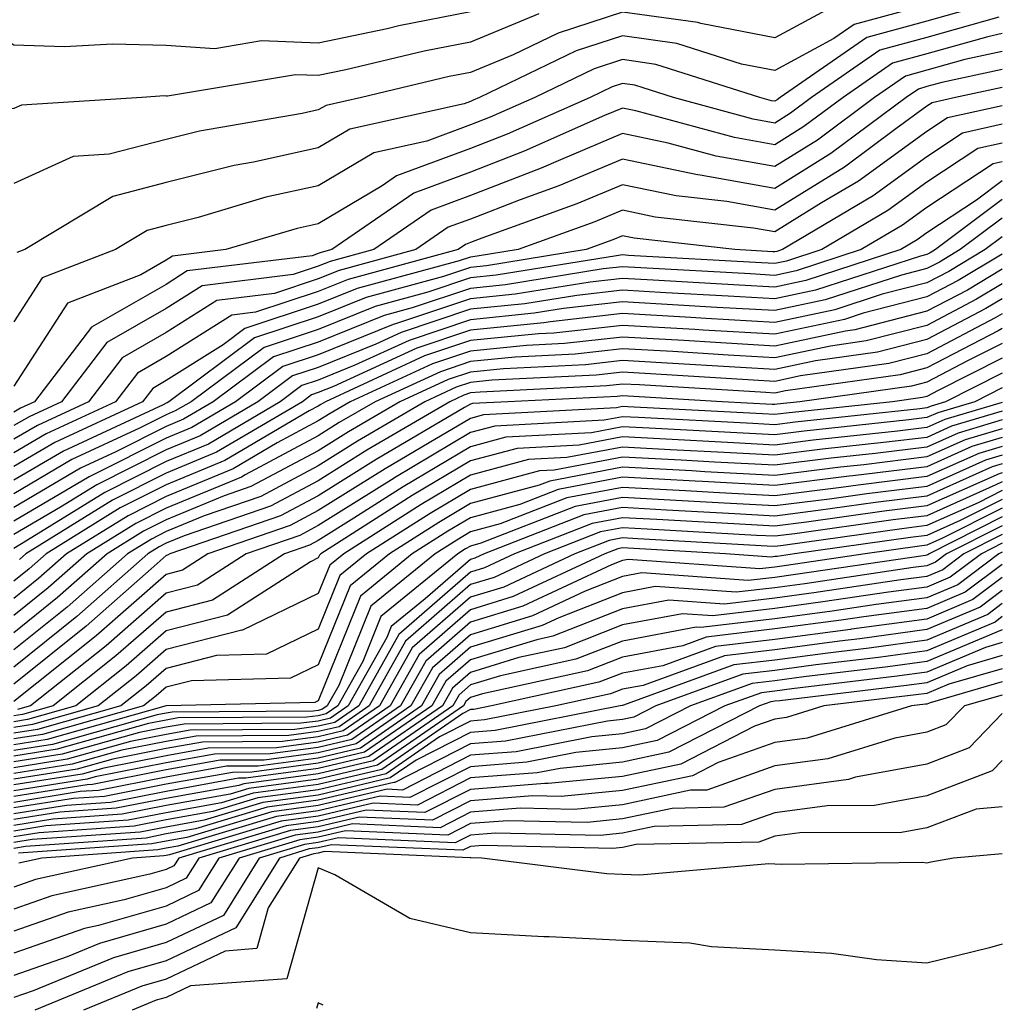
# Model space of a CAD drawing. Units: inches. Extents: x 1010723 to 1013363, y 7237178 to 7239818.
# Drawn here: x 1013298 to 1013363, y 7237532 to 7237597 of the extents above; entities that cross this region are included whole.
import ezdxf

# ---------------------------------------------------------------- set-up
doc = ezdxf.new("R2010")
doc.units = ezdxf.units.IN
doc.header["$MEASUREMENT"] = 0
doc.layers.add('Contour_10107237', color=7, linetype='Continuous', true_color=0xb147b3)

msp = doc.modelspace()

# ---------------------------------------------------------------- linework, layer by layer
at = {"layer": 'Contour_10107237'}
for points in [[(1013332.552, 7237597.418, 2992), (1013328.05, 7237595.553, 2992), (1013325.003, 7237594.967, 2992), (1013319.866, 7237593.736, 2992), (1013318.05, 7237593.356, 2992), (1013316.556, 7237593.414, 2992), (1013308.138, 7237592.008, 2992), (1013308.05, 7237592.008, 2992), (1013307.952, 7237592.018, 2992), (1013306.458, 7237591.92, 2992), (1013298.548, 7237591.422, 2992), (1013298.05, 7237591.197, 2992), (1013297.171, 7237591.041, 2992), (1013292.259, 7237591.92, 2992), (1013288.802, 7237592.672, 2992), (1013289.485, 7237600.485, 2992)], [(1013328.05, 7237597.545, 2991), (1013323.343, 7237596.627, 2991), (1013322.571, 7237596.442, 2991), (1013318.05, 7237595.494, 2991), (1013314.329, 7237595.641, 2991), (1013311.253, 7237595.123, 2991), (1013308.05, 7237595.328, 2991), (1013304.534, 7237595.436, 2991), (1013301.37, 7237595.24, 2991), (1013298.05, 7237595.367, 2991), (1013294.036, 7237597.906, 2991)], [(1013361.937, 7237598.033, 2995), (1013358.05, 7237596.94, 2995), (1013354.105, 7237595.865, 2995), (1013348.411, 7237591.92, 2995), (1013348.206, 7237591.764, 2995), (1013348.05, 7237591.676, 2995), (1013347.835, 7237591.705, 2995), (1013347.073, 7237591.92, 2995), (1013340.228, 7237594.098, 2995), (1013338.05, 7237594.41, 2995), (1013336.175, 7237593.795, 2995), (1013332.278, 7237591.92, 2995), (1013329.349, 7237590.621, 2995), (1013328.05, 7237590.113, 2995), (1013325.179, 7237589.049, 2995), (1013321.693, 7237588.277, 2995), (1013318.05, 7237586.11, 2995), (1013314.612, 7237585.358, 2995), (1013310.159, 7237584.029, 2995), (1013308.05, 7237583.502, 2995), (1013306.8, 7237583.17, 2995), (1013304.72, 7237581.92, 2995), (1013299.915, 7237580.055, 2995), (1013298.05, 7237577.174, 2995)], [(1013351.995, 7237597.975, 2993), (1013348.05, 7237595.846, 2993), (1013343.187, 7237596.783, 2993), (1013342.982, 7237596.852, 2993), (1013338.05, 7237597.535, 2993), (1013333.812, 7237596.158, 2993), (1013330.862, 7237594.733, 2993), (1013328.05, 7237593.57, 2993), (1013326.663, 7237593.307, 2993), (1013320.892, 7237591.92, 2993), (1013318.568, 7237591.402, 2993), (1013318.05, 7237591.1, 2993), (1013316.995, 7237590.865, 2993), (1013310.257, 7237589.713, 2993), (1013308.05, 7237589.166, 2993), (1013304.319, 7237588.19, 2993), (1013301.937, 7237588.033, 2993), (1013298.05, 7237586.266, 2993)], [(1013358.05, 7237598.014, 2994), (1013353.255, 7237596.715, 2994), (1013351.927, 7237595.797, 2994), (1013348.05, 7237593.697, 2994), (1013345.853, 7237594.117, 2994), (1013341.605, 7237595.475, 2994), (1013338.05, 7237595.973, 2994), (1013334.993, 7237594.977, 2994), (1013328.655, 7237591.92, 2994), (1013328.235, 7237591.735, 2994), (1013328.05, 7237591.656, 2994), (1013327.64, 7237591.51, 2994), (1013320.13, 7237589.84, 2994), (1013318.05, 7237588.6, 2994), (1013313.802, 7237587.672, 2994), (1013312.523, 7237587.447, 2994), (1013308.05, 7237586.334, 2994), (1013304.554, 7237585.416, 2994), (1013298.763, 7237581.92, 2994), (1013298.245, 7237581.725, 2994)], [(1013362.776, 7237597.193, 2996), (1013358.05, 7237595.865, 2996), (1013354.944, 7237595.026, 2996), (1013350.472, 7237591.92, 2996), (1013349.085, 7237590.885, 2996), (1013348.05, 7237590.24, 2996), (1013346.624, 7237590.494, 2996), (1013341.4, 7237591.92, 2996), (1013338.86, 7237592.731, 2996), (1013338.05, 7237592.848, 2996), (1013337.357, 7237592.613, 2996), (1013335.911, 7237591.92, 2996), (1013330.472, 7237589.498, 2996), (1013328.05, 7237588.561, 2996), (1013323.196, 7237586.774, 2996), (1013322.239, 7237586.11, 2996), (1013318.05, 7237583.619, 2996), (1013316.663, 7237583.307, 2996), (1013311.985, 7237581.92, 2996), (1013308.48, 7237581.49, 2996), (1013308.05, 7237581.217, 2996), (1013306.39, 7237580.26, 2996), (1013301.575, 7237578.395, 2996), (1013298.05, 7237572.936, 2996)], [(1013363, 7237596.117, 2997), (1013362.044, 7237595.914, 2997), (1013358.05, 7237594.781, 2997), (1013355.794, 7237594.176, 2997), (1013352.542, 7237591.92, 2997), (1013349.964, 7237590.006, 2997), (1013348.05, 7237588.805, 2997), (1013345.413, 7237589.283, 2997), (1013338.919, 7237591.051, 2997), (1013338.05, 7237591.227, 2997), (1013336.859, 7237590.729, 2997), (1013331.585, 7237588.385, 2997), (1013328.05, 7237587.018, 2997), (1013324.329, 7237585.641, 2997), (1013318.939, 7237581.92, 2997), (1013318.235, 7237581.735, 2997), (1013318.05, 7237581.656, 2997), (1013317.65, 7237581.52, 2997), (1013309.446, 7237580.524, 2997), (1013308.05, 7237579.635, 2997), (1013303.157, 7237576.813, 2997), (1013299.398, 7237571.92, 2997), (1013298.48, 7237571.49, 2997), (1013298.05, 7237571.236, 2997)], [(1013363, 7237594.939, 2998), (1013360.54, 7237594.41, 2998), (1013358.05, 7237593.707, 2998), (1013356.644, 7237593.326, 2998), (1013354.612, 7237591.92, 2998), (1013350.853, 7237589.117, 2998), (1013348.05, 7237587.379, 2998), (1013344.193, 7237588.063, 2998), (1013341.048, 7237588.922, 2998), (1013338.05, 7237589.547, 2998), (1013333.958, 7237587.828, 2998), (1013332.698, 7237587.272, 2998), (1013328.05, 7237585.475, 2998), (1013325.462, 7237584.508, 2998), (1013321.702, 7237581.92, 2998), (1013318.831, 7237581.139, 2998), (1013318.05, 7237580.826, 2998), (1013316.409, 7237580.279, 2998), (1013310.423, 7237579.547, 2998), (1013308.05, 7237578.053, 2998), (1013304.163, 7237575.807, 2998), (1013301.175, 7237571.92, 2998), (1013299.046, 7237570.924, 2998), (1013298.05, 7237570.348, 2998)], [(1013363, 7237593.762, 2999), (1013359.036, 7237592.906, 2999), (1013358.05, 7237592.633, 2999), (1013357.493, 7237592.477, 2999), (1013356.683, 7237591.92, 2999), (1013351.732, 7237588.238, 2999), (1013348.05, 7237585.943, 2999), (1013343.157, 7237586.813, 2999), (1013342.972, 7237586.842, 2999), (1013338.05, 7237587.867, 2999), (1013333.86, 7237586.11, 2999), (1013331.321, 7237585.192, 2999), (1013328.05, 7237583.922, 2999), (1013326.585, 7237583.385, 2999), (1013324.466, 7237581.92, 2999), (1013319.427, 7237580.543, 2999), (1013318.05, 7237579.996, 2999), (1013315.169, 7237579.039, 2999), (1013311.39, 7237578.58, 2999), (1013308.05, 7237576.471, 2999), (1013305.169, 7237574.801, 2999), (1013302.952, 7237571.92, 2999), (1013299.603, 7237570.367, 2999), (1013298.05, 7237569.449, 2999)], [(1013363, 7237592.581, 3000), (1013359.915, 7237591.92, 3000), (1013358.392, 7237591.578, 3000), (1013358.05, 7237591.354, 3000), (1013355.999, 7237589.869, 3000), (1013352.62, 7237587.35, 3000), (1013348.05, 7237584.508, 3000), (1013344.896, 7237585.074, 3000), (1013341.575, 7237585.445, 3000), (1013338.05, 7237586.188, 3000), (1013335.042, 7237584.928, 3000), (1013328.792, 7237582.662, 3000), (1013328.05, 7237582.379, 3000), (1013327.718, 7237582.252, 3000), (1013327.239, 7237581.92, 3000), (1013320.013, 7237579.957, 3000), (1013318.05, 7237579.156, 3000), (1013313.929, 7237577.799, 3000), (1013312.366, 7237577.604, 3000), (1013308.05, 7237574.889, 3000), (1013306.165, 7237573.805, 3000), (1013304.72, 7237571.92, 3000), (1013300.169, 7237569.801, 3000), (1013298.05, 7237568.551, 3000)], [(1013363, 7237591.382, 3001), (1013359.398, 7237590.572, 3001), (1013358.05, 7237589.684, 3001), (1013353.548, 7237586.422, 3001), (1013351.116, 7237584.986, 3001), (1013348.05, 7237583.082, 3001), (1013346.644, 7237583.326, 3001), (1013340.189, 7237584.059, 3001), (1013338.05, 7237584.508, 3001), (1013336.234, 7237583.736, 3001), (1013331.194, 7237581.92, 3001), (1013328.489, 7237581.481, 3001), (1013328.05, 7237581.432, 3001), (1013327.318, 7237581.188, 3001), (1013320.609, 7237579.361, 3001), (1013318.05, 7237578.326, 3001), (1013313.235, 7237576.735, 3001), (1013311.8, 7237575.67, 3001), (1013308.05, 7237573.307, 3001), (1013307.171, 7237572.799, 3001), (1013306.497, 7237571.92, 3001), (1013300.735, 7237569.235, 3001), (1013298.05, 7237567.652, 3001)], [(1013363, 7237590.157, 3002), (1013360.394, 7237589.576, 3002), (1013358.05, 7237588.024, 3002), (1013354.515, 7237585.455, 3002), (1013348.548, 7237581.92, 3002), (1013348.177, 7237581.793, 3002), (1013348.05, 7237581.774, 3002), (1013347.913, 7237581.783, 3002), (1013345.423, 7237581.92, 3002), (1013338.802, 7237582.672, 3002), (1013338.05, 7237582.828, 3002), (1013337.415, 7237582.555, 3002), (1013335.648, 7237581.92, 3002), (1013329.114, 7237580.856, 3002), (1013328.05, 7237580.748, 3002), (1013326.282, 7237580.152, 3002), (1013321.194, 7237578.776, 3002), (1013318.05, 7237577.496, 3002), (1013313.86, 7237576.11, 3002), (1013308.235, 7237571.92, 3002), (1013308.118, 7237571.852, 3002), (1013308.05, 7237571.822, 3002), (1013307.855, 7237571.725, 3002), (1013301.302, 7237568.668, 3002), (1013298.05, 7237566.764, 3002)], [(1013363, 7237588.927, 3003), (1013361.4, 7237588.57, 3003), (1013358.05, 7237586.354, 3003), (1013355.482, 7237584.488, 3003), (1013351.146, 7237581.92, 3003), (1013348.812, 7237581.158, 3003), (1013348.05, 7237581.002, 3003), (1013347.181, 7237581.051, 3003), (1013338.431, 7237581.539, 3003), (1013338.05, 7237581.568, 3003), (1013337.65, 7237581.52, 3003), (1013329.739, 7237580.231, 3003), (1013328.05, 7237580.055, 3003), (1013325.257, 7237579.127, 3003), (1013321.79, 7237578.18, 3003), (1013318.05, 7237576.666, 3003), (1013314.485, 7237575.485, 3003), (1013309.691, 7237571.92, 3003), (1013308.655, 7237571.315, 3003), (1013308.05, 7237571.061, 3003), (1013306.312, 7237570.182, 3003), (1013301.859, 7237568.111, 3003), (1013298.05, 7237565.865, 3003)], [(1013363, 7237587.697, 3004), (1013362.405, 7237587.565, 3004), (1013358.05, 7237584.693, 3004), (1013356.448, 7237583.522, 3004), (1013353.734, 7237581.92, 3004), (1013349.446, 7237580.524, 3004), (1013348.05, 7237580.221, 3004), (1013346.448, 7237580.318, 3004), (1013339.251, 7237580.719, 3004), (1013338.05, 7237580.797, 3004), (1013336.78, 7237580.651, 3004), (1013330.364, 7237579.606, 3004), (1013328.05, 7237579.371, 3004), (1013324.222, 7237578.092, 3004), (1013322.386, 7237577.584, 3004), (1013318.05, 7237575.836, 3004), (1013315.11, 7237574.86, 3004), (1013311.155, 7237571.92, 3004), (1013309.202, 7237570.768, 3004), (1013308.05, 7237570.289, 3004), (1013304.759, 7237568.629, 3004), (1013302.425, 7237567.545, 3004), (1013298.05, 7237564.967, 3004)], [(1013363, 7237586.439, 3005), (1013361.302, 7237585.172, 3005), (1013358.05, 7237583.024, 3005), (1013357.415, 7237582.555, 3005), (1013356.331, 7237581.92, 3005), (1013350.091, 7237579.879, 3005), (1013348.05, 7237579.449, 3005), (1013345.716, 7237579.586, 3005), (1013340.062, 7237579.908, 3005), (1013338.05, 7237580.026, 3005), (1013335.911, 7237579.781, 3005), (1013330.989, 7237578.981, 3005), (1013328.05, 7237578.688, 3005), (1013323.187, 7237577.057, 3005), (1013322.972, 7237576.998, 3005), (1013318.05, 7237575.006, 3005), (1013315.726, 7237574.244, 3005), (1013312.62, 7237571.92, 3005), (1013309.739, 7237570.231, 3005), (1013308.05, 7237569.518, 3005), (1013303.216, 7237567.086, 3005), (1013302.991, 7237566.979, 3005), (1013298.05, 7237564.078, 3005)], [(1013363, 7237585.209, 3006), (1013358.607, 7237581.92, 3006), (1013358.255, 7237581.715, 3006), (1013358.05, 7237581.608, 3006), (1013357.62, 7237581.49, 3006), (1013350.726, 7237579.244, 3006), (1013348.05, 7237578.678, 3006), (1013344.984, 7237578.854, 3006), (1013340.882, 7237579.088, 3006), (1013338.05, 7237579.254, 3006), (1013335.042, 7237578.912, 3006), (1013331.614, 7237578.356, 3006), (1013328.05, 7237577.994, 3006), (1013323.499, 7237576.471, 3006), (1013321.839, 7237575.709, 3006), (1013318.05, 7237574.176, 3006), (1013316.351, 7237573.619, 3006), (1013314.085, 7237571.92, 3006), (1013310.286, 7237569.684, 3006), (1013308.05, 7237568.756, 3006), (1013303.509, 7237566.461, 3006), (1013301.107, 7237564.977, 3006), (1013298.05, 7237563.18, 3006)], [(1013363, 7237583.993, 3007), (1013360.237, 7237581.92, 3007), (1013358.87, 7237581.1, 3007), (1013358.05, 7237580.67, 3007), (1013356.37, 7237580.24, 3007), (1013351.36, 7237578.61, 3007), (1013348.05, 7237577.906, 3007), (1013344.251, 7237578.121, 3007), (1013341.702, 7237578.268, 3007), (1013338.05, 7237578.483, 3007), (1013334.173, 7237578.043, 3007), (1013332.239, 7237577.731, 3007), (1013328.05, 7237577.311, 3007), (1013324.017, 7237575.953, 3007), (1013320.443, 7237574.313, 3007), (1013318.05, 7237573.346, 3007), (1013316.976, 7237572.994, 3007), (1013315.54, 7237571.92, 3007), (1013310.833, 7237569.137, 3007), (1013308.05, 7237567.985, 3007), (1013304.017, 7237565.953, 3007), (1013298.939, 7237562.809, 3007), (1013298.05, 7237562.281, 3007)], [(1013363, 7237582.762, 3008), (1013361.878, 7237581.92, 3008), (1013359.485, 7237580.485, 3008), (1013358.05, 7237579.733, 3008), (1013355.11, 7237578.981, 3008), (1013352.005, 7237577.965, 3008), (1013348.05, 7237577.125, 3008), (1013343.519, 7237577.389, 3008), (1013342.523, 7237577.447, 3008), (1013338.05, 7237577.711, 3008), (1013333.304, 7237577.174, 3008), (1013332.864, 7237577.106, 3008), (1013328.05, 7237576.617, 3008), (1013324.525, 7237575.445, 3008), (1013319.046, 7237572.916, 3008), (1013318.05, 7237572.516, 3008), (1013317.601, 7237572.369, 3008), (1013317.005, 7237571.92, 3008), (1013311.37, 7237568.6, 3008), (1013308.05, 7237567.223, 3008), (1013304.525, 7237565.445, 3008), (1013298.841, 7237561.92, 3008), (1013298.421, 7237561.549, 3008)], [(1013363, 7237581.611, 3009), (1013360.091, 7237579.879, 3009), (1013358.05, 7237578.805, 3009), (1013353.86, 7237577.731, 3009), (1013352.64, 7237577.33, 3009), (1013348.05, 7237576.354, 3009), (1013343.343, 7237576.627, 3009), (1013342.796, 7237576.666, 3009), (1013338.05, 7237576.94, 3009), (1013333.538, 7237576.432, 3009), (1013332.513, 7237576.383, 3009), (1013328.05, 7237575.934, 3009), (1013325.042, 7237574.928, 3009), (1013318.519, 7237571.92, 3009), (1013318.226, 7237571.744, 3009), (1013318.05, 7237571.637, 3009), (1013317.454, 7237571.324, 3009), (1013311.917, 7237568.053, 3009), (1013308.05, 7237566.451, 3009), (1013305.032, 7237564.938, 3009), (1013300.179, 7237561.92, 3009), (1013299.046, 7237560.924, 3009), (1013298.05, 7237560.123, 3009)], [(1013363, 7237580.632, 3010), (1013360.706, 7237579.264, 3010), (1013358.05, 7237577.867, 3010), (1013353.314, 7237576.656, 3010), (1013352.698, 7237576.568, 3010), (1013348.05, 7237575.582, 3010), (1013344.163, 7237575.807, 3010), (1013342.064, 7237575.934, 3010), (1013338.05, 7237576.168, 3010), (1013334.232, 7237575.738, 3010), (1013331.741, 7237575.611, 3010), (1013328.05, 7237575.24, 3010), (1013325.56, 7237574.41, 3010), (1013320.15, 7237571.92, 3010), (1013318.831, 7237571.139, 3010), (1013318.05, 7237570.66, 3010), (1013315.355, 7237569.225, 3010), (1013312.454, 7237567.516, 3010), (1013308.05, 7237565.68, 3010), (1013305.55, 7237564.42, 3010), (1013301.507, 7237561.92, 3010), (1013299.671, 7237560.299, 3010), (1013298.05, 7237558.99, 3010)], [(1013363, 7237579.663, 3011), (1013361.312, 7237578.658, 3011), (1013358.05, 7237576.94, 3011), (1013354.056, 7237575.914, 3011), (1013351.712, 7237575.582, 3011), (1013348.05, 7237574.801, 3011), (1013344.984, 7237574.986, 3011), (1013341.341, 7237575.211, 3011), (1013338.05, 7237575.397, 3011), (1013334.925, 7237575.045, 3011), (1013330.98, 7237574.85, 3011), (1013328.05, 7237574.557, 3011), (1013326.077, 7237573.893, 3011), (1013321.79, 7237571.92, 3011), (1013319.427, 7237570.543, 3011), (1013318.05, 7237569.674, 3011), (1013313.245, 7237567.115, 3011), (1013313.001, 7237566.969, 3011), (1013308.05, 7237564.918, 3011), (1013306.058, 7237563.912, 3011), (1013302.845, 7237561.92, 3011), (1013300.296, 7237559.674, 3011), (1013298.05, 7237557.858, 3011)], [(1013363, 7237578.682, 3012), (1013361.927, 7237578.043, 3012), (1013358.05, 7237576.002, 3012), (1013354.798, 7237575.172, 3012), (1013350.735, 7237574.606, 3012), (1013348.05, 7237574.029, 3012), (1013345.804, 7237574.166, 3012), (1013340.609, 7237574.479, 3012), (1013338.05, 7237574.625, 3012), (1013335.618, 7237574.352, 3012), (1013330.218, 7237574.088, 3012), (1013328.05, 7237573.873, 3012), (1013326.595, 7237573.375, 3012), (1013323.421, 7237571.92, 3012), (1013320.032, 7237569.938, 3012), (1013318.05, 7237568.688, 3012), (1013313.626, 7237566.344, 3012), (1013311.859, 7237565.729, 3012), (1013308.05, 7237564.147, 3012), (1013306.566, 7237563.404, 3012), (1013304.173, 7237561.92, 3012), (1013300.921, 7237559.049, 3012), (1013298.05, 7237556.735, 3012)], [(1013363, 7237577.701, 3013), (1013362.542, 7237577.428, 3013), (1013358.05, 7237575.074, 3013), (1013355.54, 7237574.43, 3013), (1013349.749, 7237573.619, 3013), (1013348.05, 7237573.258, 3013), (1013346.634, 7237573.336, 3013), (1013339.876, 7237573.746, 3013), (1013338.05, 7237573.854, 3013), (1013336.312, 7237573.658, 3013), (1013329.456, 7237573.326, 3013), (1013328.05, 7237573.18, 3013), (1013327.103, 7237572.867, 3013), (1013325.052, 7237571.92, 3013), (1013320.638, 7237569.332, 3013), (1013318.05, 7237567.711, 3013), (1013314.271, 7237565.699, 3013), (1013310.55, 7237564.42, 3013), (1013308.05, 7237563.385, 3013), (1013307.083, 7237562.887, 3013), (1013305.511, 7237561.92, 3013), (1013301.556, 7237558.414, 3013), (1013298.05, 7237555.602, 3013)], [(1013363, 7237576.732, 3014), (1013362.718, 7237576.588, 3014), (1013358.05, 7237574.137, 3014), (1013356.282, 7237573.688, 3014), (1013348.763, 7237572.633, 3014), (1013348.05, 7237572.486, 3014), (1013347.454, 7237572.516, 3014), (1013339.153, 7237573.024, 3014), (1013338.05, 7237573.082, 3014), (1013337.005, 7237572.965, 3014), (1013328.685, 7237572.555, 3014), (1013328.05, 7237572.496, 3014), (1013327.62, 7237572.35, 3014), (1013326.693, 7237571.92, 3014), (1013321.243, 7237568.727, 3014), (1013318.05, 7237566.725, 3014), (1013314.915, 7237565.055, 3014), (1013309.232, 7237563.102, 3014), (1013308.05, 7237562.613, 3014), (1013307.591, 7237562.379, 3014), (1013306.849, 7237561.92, 3014), (1013302.181, 7237557.789, 3014), (1013298.05, 7237554.469, 3014)], [(1013363, 7237575.751, 3015), (1013360.755, 7237574.625, 3015), (1013358.05, 7237573.199, 3015), (1013357.025, 7237572.945, 3015), (1013349.7, 7237571.92, 3015), (1013348.206, 7237571.764, 3015), (1013348.05, 7237571.735, 3015), (1013347.874, 7237571.744, 3015), (1013344.583, 7237571.92, 3015), (1013338.421, 7237572.291, 3015), (1013338.05, 7237572.311, 3015), (1013337.698, 7237572.272, 3015), (1013330.511, 7237571.92, 3015), (1013328.177, 7237571.793, 3015), (1013328.05, 7237571.764, 3015), (1013327.659, 7237571.529, 3015), (1013321.849, 7237568.121, 3015), (1013318.05, 7237565.738, 3015), (1013315.56, 7237564.41, 3015), (1013308.294, 7237561.92, 3015), (1013308.148, 7237561.822, 3015), (1013308.05, 7237561.803, 3015), (1013307.064, 7237560.934, 3015), (1013302.806, 7237557.164, 3015), (1013298.05, 7237553.346, 3015)], [(1013363, 7237574.781, 3016), (1013358.792, 7237572.662, 3016), (1013358.05, 7237572.272, 3016), (1013357.767, 7237572.203, 3016), (1013355.775, 7237571.92, 3016), (1013348.802, 7237571.168, 3016), (1013348.05, 7237571.07, 3016), (1013347.249, 7237571.119, 3016), (1013338.392, 7237571.578, 3016), (1013338.05, 7237571.598, 3016), (1013337.65, 7237571.52, 3016), (1013328.909, 7237571.061, 3016), (1013328.05, 7237570.826, 3016), (1013325.345, 7237569.215, 3016), (1013322.454, 7237567.516, 3016), (1013318.05, 7237564.762, 3016), (1013316.194, 7237563.776, 3016), (1013310.804, 7237561.92, 3016), (1013309.124, 7237560.846, 3016), (1013308.05, 7237560.563, 3016), (1013303.45, 7237556.52, 3016), (1013299.554, 7237553.424, 3016), (1013298.05, 7237552.213, 3016)], [(1013363, 7237573.799, 3017), (1013359.261, 7237571.92, 3017), (1013358.333, 7237571.637, 3017), (1013358.05, 7237571.52, 3017), (1013357.591, 7237571.461, 3017), (1013349.398, 7237570.572, 3017), (1013348.05, 7237570.406, 3017), (1013346.614, 7237570.485, 3017), (1013339.095, 7237570.875, 3017), (1013338.05, 7237570.934, 3017), (1013336.829, 7237570.699, 3017), (1013329.651, 7237570.318, 3017), (1013328.05, 7237569.899, 3017), (1013323.05, 7237566.92, 3017), (1013323.03, 7237566.901, 3017), (1013318.05, 7237563.776, 3017), (1013316.839, 7237563.131, 3017), (1013313.314, 7237561.92, 3017), (1013310.11, 7237559.86, 3017), (1013308.05, 7237559.332, 3017), (1013304.105, 7237555.865, 3017), (1013299.144, 7237551.92, 3017), (1013298.294, 7237551.676, 3017)], [(1013363, 7237572.826, 3018), (1013361.204, 7237571.92, 3018), (1013358.773, 7237571.197, 3018), (1013358.05, 7237570.875, 3018), (1013356.859, 7237570.729, 3018), (1013349.984, 7237569.986, 3018), (1013348.05, 7237569.742, 3018), (1013345.98, 7237569.85, 3018), (1013339.798, 7237570.172, 3018), (1013338.05, 7237570.27, 3018), (1013336.009, 7237569.879, 3018), (1013330.384, 7237569.586, 3018), (1013328.05, 7237568.961, 3018), (1013323.636, 7237566.334, 3018), (1013320.394, 7237564.264, 3018), (1013318.05, 7237562.789, 3018), (1013317.484, 7237562.486, 3018), (1013315.823, 7237561.92, 3018), (1013311.097, 7237558.873, 3018), (1013308.05, 7237558.092, 3018), (1013304.759, 7237555.211, 3018), (1013300.628, 7237551.92, 3018), (1013298.616, 7237551.354, 3018), (1013298.05, 7237551.266, 3018)], [(1013363, 7237571.879, 3019), (1013359.222, 7237570.748, 3019), (1013358.05, 7237570.231, 3019), (1013356.116, 7237569.986, 3019), (1013350.579, 7237569.391, 3019), (1013348.05, 7237569.068, 3019), (1013345.345, 7237569.215, 3019), (1013340.501, 7237569.469, 3019), (1013338.05, 7237569.606, 3019), (1013335.198, 7237569.068, 3019), (1013331.116, 7237568.854, 3019), (1013328.05, 7237568.033, 3019), (1013324.222, 7237565.748, 3019), (1013318.216, 7237561.92, 3019), (1013318.128, 7237561.842, 3019), (1013318.05, 7237561.656, 3019), (1013317.532, 7237561.402, 3019), (1013312.083, 7237557.887, 3019), (1013308.05, 7237556.861, 3019), (1013305.423, 7237554.547, 3019), (1013302.112, 7237551.92, 3019), (1013298.948, 7237551.022, 3019), (1013298.05, 7237550.885, 3019)], [(1013363, 7237571.301, 3020), (1013359.661, 7237570.309, 3020), (1013358.05, 7237569.576, 3020), (1013355.384, 7237569.254, 3020), (1013351.175, 7237568.795, 3020), (1013348.05, 7237568.404, 3020), (1013344.72, 7237568.59, 3020), (1013341.204, 7237568.766, 3020), (1013338.05, 7237568.942, 3020), (1013334.378, 7237568.248, 3020), (1013331.859, 7237568.111, 3020), (1013328.05, 7237567.096, 3020), (1013324.808, 7237565.162, 3020), (1013319.72, 7237561.92, 3020), (1013318.802, 7237561.168, 3020), (1013318.05, 7237559.303, 3020), (1013313.079, 7237556.891, 3020), (1013313.021, 7237556.891, 3020), (1013308.05, 7237555.631, 3020), (1013306.077, 7237553.893, 3020), (1013303.597, 7237551.92, 3020), (1013299.271, 7237550.699, 3020), (1013298.05, 7237550.504, 3020)], [(1013363, 7237570.721, 3021), (1013360.11, 7237569.86, 3021), (1013358.05, 7237568.932, 3021), (1013354.651, 7237568.522, 3021), (1013351.761, 7237568.209, 3021), (1013348.05, 7237567.74, 3021), (1013344.085, 7237567.955, 3021), (1013341.898, 7237568.072, 3021), (1013338.05, 7237568.277, 3021), (1013333.558, 7237567.428, 3021), (1013332.591, 7237567.379, 3021), (1013328.05, 7237566.158, 3021), (1013325.394, 7237564.576, 3021), (1013321.224, 7237561.92, 3021), (1013319.476, 7237560.494, 3021), (1013318.05, 7237556.959, 3021), (1013314.651, 7237555.318, 3021), (1013311.37, 7237555.24, 3021), (1013308.05, 7237554.391, 3021), (1013306.732, 7237553.238, 3021), (1013305.081, 7237551.92, 3021), (1013299.593, 7237550.377, 3021), (1013298.05, 7237550.123, 3021)], [(1013363, 7237570.139, 3022), (1013360.56, 7237569.41, 3022), (1013358.05, 7237568.287, 3022), (1013353.909, 7237567.779, 3022), (1013352.357, 7237567.613, 3022), (1013348.05, 7237567.067, 3022), (1013343.45, 7237567.32, 3022), (1013342.601, 7237567.369, 3022), (1013338.05, 7237567.613, 3022), (1013333.265, 7237566.705, 3022), (1013332.562, 7237566.432, 3022), (1013328.05, 7237565.231, 3022), (1013325.98, 7237563.99, 3022), (1013322.728, 7237561.92, 3022), (1013320.15, 7237559.82, 3022), (1013318.05, 7237554.615, 3022), (1013316.234, 7237553.736, 3022), (1013309.71, 7237553.58, 3022), (1013308.05, 7237553.16, 3022), (1013307.396, 7237552.574, 3022), (1013306.566, 7237551.92, 3022), (1013299.925, 7237550.045, 3022), (1013298.05, 7237549.752, 3022)], [(1013363, 7237569.566, 3023), (1013360.999, 7237568.971, 3023), (1013358.05, 7237567.643, 3023), (1013353.177, 7237567.047, 3023), (1013352.943, 7237567.027, 3023), (1013348.05, 7237566.402, 3023), (1013343.304, 7237566.666, 3023), (1013342.825, 7237566.695, 3023), (1013338.05, 7237566.949, 3023), (1013333.821, 7237566.149, 3023), (1013331.292, 7237565.162, 3023), (1013328.05, 7237564.293, 3023), (1013326.566, 7237563.404, 3023), (1013324.232, 7237561.92, 3023), (1013320.823, 7237559.147, 3023), (1013318.05, 7237552.262, 3023), (1013317.816, 7237552.154, 3023), (1013308.05, 7237551.92, 3023), (1013300.247, 7237549.723, 3023), (1013298.05, 7237549.371, 3023)], [(1013363, 7237568.986, 3024), (1013361.448, 7237568.522, 3024), (1013358.05, 7237566.998, 3024), (1013353.528, 7237566.442, 3024), (1013352.415, 7237566.285, 3024), (1013348.05, 7237565.738, 3024), (1013344.017, 7237565.953, 3024), (1013342.191, 7237566.061, 3024), (1013338.05, 7237566.285, 3024), (1013334.378, 7237565.592, 3024), (1013330.013, 7237563.883, 3024), (1013328.05, 7237563.365, 3024), (1013327.151, 7237562.818, 3024), (1013325.735, 7237561.92, 3024), (1013321.497, 7237558.473, 3024), (1013319.398, 7237553.268, 3024), (1013318.636, 7237551.92, 3024), (1013318.294, 7237551.676, 3024), (1013318.05, 7237551.627, 3024), (1013317.708, 7237551.578, 3024), (1013308.45, 7237551.52, 3024), (1013308.05, 7237551.451, 3024), (1013307.464, 7237551.334, 3024), (1013300.579, 7237549.391, 3024), (1013298.05, 7237548.99, 3024)], [(1013363, 7237568.403, 3025), (1013361.898, 7237568.072, 3025), (1013358.05, 7237566.354, 3025), (1013354.095, 7237565.875, 3025), (1013351.653, 7237565.524, 3025), (1013348.05, 7237565.065, 3025), (1013344.72, 7237565.25, 3025), (1013341.566, 7237565.436, 3025), (1013338.05, 7237565.621, 3025), (1013334.935, 7237565.035, 3025), (1013328.743, 7237562.613, 3025), (1013328.05, 7237562.428, 3025), (1013327.728, 7237562.242, 3025), (1013327.23, 7237561.92, 3025), (1013322.171, 7237557.799, 3025), (1013320.98, 7237554.85, 3025), (1013319.329, 7237551.92, 3025), (1013318.568, 7237551.402, 3025), (1013318.05, 7237551.276, 3025), (1013317.308, 7237551.178, 3025), (1013308.841, 7237551.129, 3025), (1013308.05, 7237550.983, 3025), (1013306.888, 7237550.758, 3025), (1013300.901, 7237549.068, 3025), (1013298.05, 7237548.61, 3025)], [(1013363, 7237567.831, 3026), (1013362.337, 7237567.633, 3026), (1013358.05, 7237565.709, 3026), (1013354.671, 7237565.299, 3026), (1013350.892, 7237564.762, 3026), (1013348.05, 7237564.401, 3026), (1013345.423, 7237564.547, 3026), (1013340.931, 7237564.801, 3026), (1013338.05, 7237564.957, 3026), (1013335.491, 7237564.479, 3026), (1013328.958, 7237561.92, 3026), (1013328.343, 7237561.627, 3026), (1013328.05, 7237561.539, 3026), (1013325.081, 7237558.951, 3026), (1013322.835, 7237557.135, 3026), (1013322.552, 7237556.422, 3026), (1013320.013, 7237551.92, 3026), (1013318.851, 7237551.119, 3026), (1013318.05, 7237550.924, 3026), (1013316.907, 7237550.777, 3026), (1013309.241, 7237550.729, 3026), (1013308.05, 7237550.514, 3026), (1013306.302, 7237550.172, 3026), (1013301.224, 7237548.746, 3026), (1013298.05, 7237548.238, 3026)], [(1013363, 7237567.248, 3027), (1013362.786, 7237567.184, 3027), (1013358.05, 7237565.065, 3027), (1013355.247, 7237564.723, 3027), (1013350.13, 7237564, 3027), (1013348.05, 7237563.736, 3027), (1013346.126, 7237563.844, 3027), (1013340.306, 7237564.176, 3027), (1013338.05, 7237564.293, 3027), (1013336.048, 7237563.922, 3027), (1013330.941, 7237561.92, 3027), (1013328.968, 7237561.002, 3027), (1013328.05, 7237560.719, 3027), (1013323.353, 7237556.617, 3027), (1013320.706, 7237551.92, 3027), (1013319.134, 7237550.836, 3027), (1013318.05, 7237550.582, 3027), (1013316.507, 7237550.377, 3027), (1013309.632, 7237550.338, 3027), (1013308.05, 7237550.045, 3027), (1013305.716, 7237549.586, 3027), (1013301.556, 7237548.414, 3027), (1013298.05, 7237547.858, 3027)], [(1013363, 7237566.661, 3028), (1013362.581, 7237566.451, 3028), (1013358.05, 7237564.42, 3028), (1013355.823, 7237564.147, 3028), (1013349.368, 7237563.238, 3028), (1013348.05, 7237563.072, 3028), (1013346.839, 7237563.131, 3028), (1013339.671, 7237563.541, 3028), (1013338.05, 7237563.639, 3028), (1013336.605, 7237563.365, 3028), (1013332.923, 7237561.92, 3028), (1013329.603, 7237560.367, 3028), (1013328.05, 7237559.899, 3028), (1013323.792, 7237556.178, 3028), (1013321.39, 7237551.92, 3028), (1013319.417, 7237550.553, 3028), (1013318.05, 7237550.231, 3028), (1013316.107, 7237549.977, 3028), (1013310.032, 7237549.938, 3028), (1013308.05, 7237549.576, 3028), (1013305.14, 7237549.01, 3028), (1013301.878, 7237548.092, 3028), (1013298.05, 7237547.477, 3028)], [(1013363, 7237566.085, 3029), (1013361.409, 7237565.279, 3029), (1013358.05, 7237563.776, 3029), (1013356.4, 7237563.57, 3029), (1013348.597, 7237562.467, 3029), (1013348.05, 7237562.399, 3029), (1013347.542, 7237562.428, 3029), (1013339.046, 7237562.916, 3029), (1013338.05, 7237562.975, 3029), (1013337.171, 7237562.799, 3029), (1013334.905, 7237561.92, 3029), (1013330.237, 7237559.733, 3029), (1013328.05, 7237559.068, 3029), (1013324.232, 7237555.738, 3029), (1013322.083, 7237551.92, 3029), (1013319.691, 7237550.279, 3029), (1013318.05, 7237549.889, 3029), (1013315.706, 7237549.576, 3029), (1013310.433, 7237549.537, 3029), (1013308.05, 7237549.117, 3029), (1013304.554, 7237548.424, 3029), (1013302.21, 7237547.76, 3029), (1013298.05, 7237547.096, 3029)], [(1013363, 7237565.5, 3030), (1013360.237, 7237564.108, 3030), (1013358.05, 7237563.131, 3030), (1013356.976, 7237562.994, 3030), (1013349.349, 7237561.92, 3030), (1013348.216, 7237561.754, 3030), (1013348.05, 7237561.735, 3030), (1013347.835, 7237561.705, 3030), (1013344.818, 7237561.92, 3030), (1013338.421, 7237562.291, 3030), (1013338.05, 7237562.311, 3030), (1013337.728, 7237562.242, 3030), (1013336.888, 7237561.92, 3030), (1013330.862, 7237559.108, 3030), (1013328.05, 7237558.248, 3030), (1013324.671, 7237555.299, 3030), (1013322.767, 7237551.92, 3030), (1013319.974, 7237549.996, 3030), (1013318.05, 7237549.537, 3030), (1013315.296, 7237549.166, 3030), (1013310.823, 7237549.147, 3030), (1013308.05, 7237548.649, 3030), (1013303.968, 7237547.838, 3030), (1013302.532, 7237547.438, 3030), (1013298.05, 7237546.725, 3030)], [(1013363, 7237564.926, 3031), (1013359.075, 7237562.945, 3031), (1013358.05, 7237562.486, 3031), (1013357.552, 7237562.418, 3031), (1013353.997, 7237561.92, 3031), (1013348.821, 7237561.149, 3031), (1013348.05, 7237561.051, 3031), (1013347.064, 7237560.934, 3031), (1013338.421, 7237561.549, 3031), (1013338.05, 7237561.481, 3031), (1013337.327, 7237561.197, 3031), (1013331.497, 7237558.473, 3031), (1013328.05, 7237557.418, 3031), (1013325.11, 7237554.86, 3031), (1013323.46, 7237551.92, 3031), (1013320.257, 7237549.713, 3031), (1013318.05, 7237549.195, 3031), (1013314.896, 7237548.766, 3031), (1013311.224, 7237548.746, 3031), (1013308.05, 7237548.18, 3031), (1013303.392, 7237547.262, 3031), (1013302.864, 7237547.106, 3031), (1013298.05, 7237546.344, 3031)], [(1013363, 7237564.35, 3032), (1013358.196, 7237561.92, 3032), (1013358.109, 7237561.861, 3032), (1013358.05, 7237561.832, 3032), (1013357.943, 7237561.813, 3032), (1013349.417, 7237560.553, 3032), (1013348.05, 7237560.367, 3032), (1013346.292, 7237560.162, 3032), (1013339.31, 7237560.66, 3032), (1013338.05, 7237560.426, 3032), (1013335.589, 7237559.459, 3032), (1013332.132, 7237557.838, 3032), (1013328.05, 7237556.598, 3032), (1013325.55, 7237554.42, 3032), (1013324.144, 7237551.92, 3032), (1013320.54, 7237549.43, 3032), (1013318.05, 7237548.844, 3032), (1013314.495, 7237548.365, 3032), (1013311.614, 7237548.356, 3032), (1013308.05, 7237547.711, 3032), (1013303.216, 7237546.754, 3032), (1013302.864, 7237546.735, 3032), (1013298.05, 7237545.963, 3032)], [(1013363, 7237563.766, 3033), (1013359.339, 7237561.92, 3033), (1013358.607, 7237561.363, 3033), (1013358.05, 7237561.129, 3033), (1013357.142, 7237561.012, 3033), (1013350.023, 7237559.947, 3033), (1013348.05, 7237559.693, 3033), (1013345.521, 7237559.391, 3033), (1013340.198, 7237559.772, 3033), (1013338.05, 7237559.361, 3033), (1013333.851, 7237557.721, 3033), (1013332.757, 7237557.213, 3033), (1013328.05, 7237555.777, 3033), (1013325.989, 7237553.981, 3033), (1013324.837, 7237551.92, 3033), (1013320.823, 7237549.147, 3033), (1013318.05, 7237548.492, 3033), (1013314.095, 7237547.965, 3033), (1013312.015, 7237547.955, 3033), (1013308.05, 7237547.242, 3033), (1013303.607, 7237546.363, 3033), (1013302.415, 7237546.285, 3033), (1013298.05, 7237545.582, 3033)], [(1013363, 7237563.191, 3034), (1013360.482, 7237561.92, 3034), (1013359.095, 7237560.875, 3034), (1013358.05, 7237560.436, 3034), (1013356.331, 7237560.201, 3034), (1013350.618, 7237559.352, 3034), (1013348.05, 7237559.01, 3034), (1013344.749, 7237558.619, 3034), (1013341.097, 7237558.873, 3034), (1013338.05, 7237558.307, 3034), (1013333.46, 7237556.51, 3034), (1013332.405, 7237556.276, 3034), (1013328.05, 7237554.947, 3034), (1013326.429, 7237553.541, 3034), (1013325.521, 7237551.92, 3034), (1013321.097, 7237548.873, 3034), (1013318.05, 7237548.151, 3034), (1013313.694, 7237547.565, 3034), (1013312.415, 7237547.555, 3034), (1013308.05, 7237546.774, 3034), (1013303.997, 7237545.973, 3034), (1013301.956, 7237545.826, 3034), (1013298.05, 7237545.211, 3034)], [(1013363, 7237562.612, 3035), (1013361.634, 7237561.92, 3035), (1013359.583, 7237560.387, 3035), (1013358.05, 7237559.733, 3035), (1013355.521, 7237559.391, 3035), (1013351.214, 7237558.756, 3035), (1013348.05, 7237558.336, 3035), (1013343.978, 7237557.848, 3035), (1013341.985, 7237557.985, 3035), (1013338.05, 7237557.252, 3035), (1013334.222, 7237555.748, 3035), (1013331.224, 7237555.094, 3035), (1013328.05, 7237554.127, 3035), (1013326.878, 7237553.092, 3035), (1013326.214, 7237551.92, 3035), (1013321.38, 7237548.59, 3035), (1013318.05, 7237547.799, 3035), (1013313.294, 7237547.164, 3035), (1013312.806, 7237547.164, 3035), (1013308.05, 7237546.305, 3035), (1013304.388, 7237545.582, 3035), (1013301.507, 7237545.377, 3035), (1013298.05, 7237544.83, 3035)], [(1013363, 7237562.033, 3036), (1013362.776, 7237561.92, 3036), (1013360.081, 7237559.889, 3036), (1013358.05, 7237559.029, 3036), (1013354.71, 7237558.58, 3036), (1013351.819, 7237558.151, 3036), (1013348.05, 7237557.652, 3036), (1013343.196, 7237557.067, 3036), (1013342.874, 7237557.096, 3036), (1013338.05, 7237556.188, 3036), (1013334.984, 7237554.986, 3036), (1013330.032, 7237553.902, 3036), (1013328.05, 7237553.297, 3036), (1013327.318, 7237552.652, 3036), (1013326.898, 7237551.92, 3036), (1013321.663, 7237548.307, 3036), (1013318.05, 7237547.457, 3036), (1013313.167, 7237546.803, 3036), (1013312.825, 7237546.695, 3036), (1013308.05, 7237545.836, 3036), (1013304.778, 7237545.192, 3036), (1013301.058, 7237544.928, 3036), (1013298.05, 7237544.449, 3036)], [(1013363, 7237561.229, 3037), (1013360.569, 7237559.401, 3037), (1013358.05, 7237558.336, 3037), (1013353.9, 7237557.77, 3037), (1013352.415, 7237557.555, 3037), (1013348.05, 7237556.979, 3037), (1013343.538, 7237556.432, 3037), (1013342.005, 7237555.875, 3037), (1013338.05, 7237555.133, 3037), (1013335.745, 7237554.225, 3037), (1013328.851, 7237552.721, 3037), (1013328.05, 7237552.477, 3037), (1013327.757, 7237552.213, 3037), (1013327.591, 7237551.92, 3037), (1013321.946, 7237548.024, 3037), (1013318.05, 7237547.106, 3037), (1013313.48, 7237546.49, 3037), (1013312.259, 7237546.129, 3037), (1013308.05, 7237545.367, 3037), (1013305.169, 7237544.801, 3037), (1013300.609, 7237544.479, 3037), (1013298.05, 7237544.068, 3037)], [(1013363, 7237560.371, 3038), (1013361.058, 7237558.912, 3038), (1013358.05, 7237557.633, 3038), (1013353.089, 7237556.959, 3038), (1013353.021, 7237556.949, 3038), (1013348.05, 7237556.295, 3038), (1013344.144, 7237555.826, 3038), (1013340.696, 7237554.567, 3038), (1013338.05, 7237554.078, 3038), (1013336.497, 7237553.473, 3038), (1013329.437, 7237551.92, 3038), (1013328.275, 7237551.695, 3038), (1013328.05, 7237551.676, 3038), (1013327.552, 7237551.422, 3038), (1013322.22, 7237547.75, 3038), (1013318.05, 7237546.764, 3038), (1013313.782, 7237546.188, 3038), (1013311.683, 7237545.553, 3038), (1013308.05, 7237544.899, 3038), (1013305.56, 7237544.41, 3038), (1013300.159, 7237544.029, 3038), (1013298.05, 7237543.697, 3038)], [(1013363, 7237559.503, 3039), (1013361.556, 7237558.414, 3039), (1013358.05, 7237556.94, 3039), (1013353.636, 7237556.334, 3039), (1013352.308, 7237556.178, 3039), (1013348.05, 7237555.611, 3039), (1013344.749, 7237555.221, 3039), (1013339.398, 7237553.268, 3039), (1013338.05, 7237553.014, 3039), (1013337.259, 7237552.711, 3039), (1013333.665, 7237551.92, 3039), (1013328.968, 7237551.002, 3039), (1013328.05, 7237550.924, 3039), (1013326.019, 7237549.889, 3039), (1013322.503, 7237547.467, 3039), (1013318.05, 7237546.412, 3039), (1013314.085, 7237545.885, 3039), (1013311.116, 7237544.986, 3039), (1013308.05, 7237544.43, 3039), (1013305.95, 7237544.02, 3039), (1013299.71, 7237543.58, 3039), (1013298.05, 7237543.317, 3039)], [(1013363, 7237558.645, 3040), (1013362.044, 7237557.926, 3040), (1013358.05, 7237556.236, 3040), (1013354.251, 7237555.719, 3040), (1013351.526, 7237555.397, 3040), (1013348.05, 7237554.938, 3040), (1013345.355, 7237554.615, 3040), (1013338.099, 7237551.969, 3040), (1013338.05, 7237551.959, 3040), (1013338.021, 7237551.949, 3040), (1013337.894, 7237551.92, 3040), (1013329.671, 7237550.299, 3040), (1013328.05, 7237550.172, 3040), (1013324.495, 7237548.365, 3040), (1013322.786, 7237547.184, 3040), (1013318.05, 7237546.061, 3040), (1013314.398, 7237545.572, 3040), (1013310.55, 7237544.42, 3040), (1013308.05, 7237543.961, 3040), (1013306.341, 7237543.629, 3040), (1013299.261, 7237543.131, 3040), (1013298.05, 7237542.936, 3040)], [(1013363, 7237557.789, 3041), (1013362.532, 7237557.438, 3041), (1013358.05, 7237555.533, 3041), (1013354.866, 7237555.104, 3041), (1013350.745, 7237554.615, 3041), (1013348.05, 7237554.254, 3041), (1013345.96, 7237554.01, 3041), (1013340.237, 7237551.92, 3041), (1013338.792, 7237551.178, 3041), (1013338.05, 7237551.022, 3041), (1013337.054, 7237550.924, 3041), (1013330.364, 7237549.606, 3041), (1013328.05, 7237549.43, 3041), (1013323.079, 7237546.891, 3041), (1013323.021, 7237546.891, 3041), (1013318.05, 7237545.719, 3041), (1013314.7, 7237545.27, 3041), (1013309.974, 7237543.844, 3041), (1013308.05, 7237543.502, 3041), (1013306.732, 7237543.238, 3041), (1013298.812, 7237542.682, 3041), (1013298.05, 7237542.555, 3041)], [(1013363, 7237556.927, 3042), (1013358.05, 7237554.84, 3042), (1013355.482, 7237554.488, 3042), (1013349.964, 7237553.834, 3042), (1013348.05, 7237553.58, 3042), (1013346.566, 7237553.404, 3042), (1013342.513, 7237551.92, 3042), (1013339.564, 7237550.406, 3042), (1013338.05, 7237550.084, 3042), (1013336.019, 7237549.889, 3042), (1013331.058, 7237548.912, 3042), (1013328.05, 7237548.678, 3042), (1013323.577, 7237546.393, 3042), (1013322.571, 7237546.442, 3042), (1013318.05, 7237545.367, 3042), (1013315.003, 7237544.967, 3042), (1013309.407, 7237543.277, 3042), (1013308.05, 7237543.033, 3042), (1013307.122, 7237542.848, 3042), (1013298.362, 7237542.233, 3042)], [(1013363, 7237556.087, 3043), (1013361.898, 7237555.768, 3043), (1013358.05, 7237554.137, 3043), (1013356.097, 7237553.873, 3043), (1013349.173, 7237553.043, 3043), (1013348.05, 7237552.897, 3043), (1013347.181, 7237552.789, 3043), (1013344.778, 7237551.92, 3043), (1013340.325, 7237549.645, 3043), (1013338.05, 7237549.156, 3043), (1013334.984, 7237548.854, 3043), (1013331.751, 7237548.219, 3043), (1013328.05, 7237547.926, 3043), (1013324.075, 7237545.895, 3043), (1013322.112, 7237545.983, 3043), (1013318.05, 7237545.026, 3043), (1013315.316, 7237544.654, 3043), (1013308.831, 7237542.701, 3043), (1013308.05, 7237542.565, 3043), (1013307.513, 7237542.457, 3043), (1013299.896, 7237541.92, 3043), (1013298.382, 7237541.588, 3043)], [(1013363, 7237555.229, 3044), (1013360.687, 7237554.557, 3044), (1013358.05, 7237553.443, 3044), (1013356.712, 7237553.258, 3044), (1013348.392, 7237552.262, 3044), (1013348.05, 7237552.223, 3044), (1013347.786, 7237552.184, 3044), (1013347.054, 7237551.92, 3044), (1013341.097, 7237548.873, 3044), (1013338.05, 7237548.219, 3044), (1013333.948, 7237547.818, 3044), (1013332.444, 7237547.526, 3044), (1013328.05, 7237547.184, 3044), (1013324.564, 7237545.406, 3044), (1013321.653, 7237545.524, 3044), (1013318.05, 7237544.674, 3044), (1013315.618, 7237544.352, 3044), (1013308.265, 7237542.135, 3044), (1013308.05, 7237542.096, 3044), (1013307.903, 7237542.067, 3044), (1013305.843, 7237541.92, 3044), (1013299.466, 7237540.504, 3044), (1013298.05, 7237540.016, 3044)], [(1013363, 7237554.363, 3045), (1013359.476, 7237553.346, 3045), (1013358.05, 7237552.74, 3045), (1013357.327, 7237552.643, 3045), (1013351.282, 7237551.92, 3045), (1013348.812, 7237551.158, 3045), (1013348.05, 7237551.061, 3045), (1013346.712, 7237550.582, 3045), (1013341.868, 7237548.102, 3045), (1013338.05, 7237547.291, 3045), (1013333.157, 7237546.813, 3045), (1013332.943, 7237546.813, 3045), (1013328.05, 7237546.432, 3045), (1013325.062, 7237544.908, 3045), (1013321.204, 7237545.074, 3045), (1013318.05, 7237544.332, 3045), (1013315.931, 7237544.039, 3045), (1013308.88, 7237541.92, 3045), (1013308.558, 7237541.412, 3045), (1013308.05, 7237541.168, 3045), (1013306.985, 7237540.856, 3045), (1013300.54, 7237539.43, 3045), (1013298.05, 7237538.561, 3045)], [(1013363, 7237553.506, 3046), (1013358.265, 7237552.135, 3046), (1013358.05, 7237552.037, 3046), (1013357.943, 7237552.027, 3046), (1013357.044, 7237551.92, 3046), (1013350.169, 7237549.801, 3046), (1013348.05, 7237549.518, 3046), (1013344.329, 7237548.199, 3046), (1013342.64, 7237547.33, 3046), (1013338.05, 7237546.354, 3046), (1013334.007, 7237545.963, 3046), (1013332.132, 7237546.002, 3046), (1013328.05, 7237545.68, 3046), (1013325.56, 7237544.41, 3046), (1013320.745, 7237544.615, 3046), (1013318.05, 7237543.981, 3046), (1013316.234, 7237543.736, 3046), (1013310.208, 7237541.92, 3046), (1013309.378, 7237540.592, 3046), (1013308.05, 7237539.967, 3046), (1013305.296, 7237539.166, 3046), (1013301.614, 7237538.356, 3046), (1013298.05, 7237537.106, 3046)], [(1013363, 7237552.639, 3047), (1013360.511, 7237551.92, 3047), (1013359.3, 7237550.67, 3047), (1013358.05, 7237550.192, 3047), (1013355.931, 7237549.801, 3047), (1013351.526, 7237548.443, 3047), (1013348.05, 7237547.975, 3047), (1013343.577, 7237546.393, 3047), (1013342.503, 7237546.373, 3047), (1013338.05, 7237545.416, 3047), (1013334.857, 7237545.113, 3047), (1013331.321, 7237545.192, 3047), (1013328.05, 7237544.928, 3047), (1013326.058, 7237543.912, 3047), (1013320.296, 7237544.166, 3047), (1013318.05, 7237543.629, 3047), (1013316.536, 7237543.434, 3047), (1013311.526, 7237541.92, 3047), (1013310.189, 7237539.781, 3047), (1013308.05, 7237538.766, 3047), (1013303.607, 7237537.477, 3047), (1013302.689, 7237537.281, 3047), (1013298.05, 7237535.66, 3047)], [(1013363, 7237551.423, 3048), (1013360.814, 7237549.156, 3048), (1013358.05, 7237548.092, 3048), (1013353.362, 7237547.233, 3048), (1013352.884, 7237547.086, 3048), (1013348.05, 7237546.432, 3048), (1013344.71, 7237545.26, 3048), (1013341.312, 7237545.182, 3048), (1013338.05, 7237544.488, 3048), (1013335.716, 7237544.254, 3048), (1013330.501, 7237544.371, 3048), (1013328.05, 7237544.186, 3048), (1013326.556, 7237543.414, 3048), (1013319.837, 7237543.707, 3048), (1013318.05, 7237543.287, 3048), (1013316.849, 7237543.121, 3048), (1013312.855, 7237541.92, 3048), (1013310.999, 7237538.971, 3048), (1013308.05, 7237537.565, 3048), (1013303.675, 7237536.295, 3048), (1013301.556, 7237535.426, 3048), (1013298.05, 7237534.205, 3048)], [(1013363, 7237548.341, 3049), (1013362.327, 7237547.643, 3049), (1013358.05, 7237546.002, 3049), (1013354.603, 7237545.367, 3049), (1013351.487, 7237545.358, 3049), (1013348.05, 7237544.889, 3049), (1013345.853, 7237544.117, 3049), (1013340.13, 7237544, 3049), (1013338.05, 7237543.551, 3049), (1013336.566, 7237543.404, 3049), (1013329.691, 7237543.561, 3049), (1013328.05, 7237543.434, 3049), (1013327.044, 7237542.926, 3049), (1013319.378, 7237543.248, 3049), (1013318.05, 7237542.936, 3049), (1013317.151, 7237542.818, 3049), (1013314.173, 7237541.92, 3049), (1013311.819, 7237538.151, 3049), (1013308.05, 7237536.363, 3049), (1013304.603, 7237535.367, 3049), (1013299.319, 7237533.19, 3049), (1013298.05, 7237532.75, 3049)], [(1013363, 7237545.292, 3050), (1013361.273, 7237545.143, 3050), (1013358.05, 7237543.912, 3050), (1013356.37, 7237543.6, 3050), (1013349.7, 7237543.57, 3050), (1013348.05, 7237543.356, 3050), (1013346.995, 7237542.975, 3050), (1013338.939, 7237542.809, 3050), (1013338.05, 7237542.623, 3050), (1013337.415, 7237542.555, 3050), (1013328.88, 7237542.75, 3050), (1013328.05, 7237542.682, 3050), (1013327.542, 7237542.428, 3050), (1013318.929, 7237542.799, 3050), (1013318.05, 7237542.594, 3050), (1013317.454, 7237542.516, 3050), (1013315.501, 7237541.92, 3050), (1013312.63, 7237537.34, 3050), (1013308.05, 7237535.162, 3050), (1013305.54, 7237534.43, 3050), (1013299.427, 7237531.92, 3050)], [(1013363, 7237542.205, 3051), (1013359.788, 7237541.92, 3051), (1013358.314, 7237541.656, 3051), (1013358.05, 7237541.588, 3051), (1013357.747, 7237541.617, 3051), (1013348.48, 7237541.49, 3051), (1013348.05, 7237541.51, 3051), (1013347.669, 7237541.539, 3051), (1013339.183, 7237540.787, 3051), (1013338.05, 7237540.836, 3051), (1013337.015, 7237540.885, 3051), (1013328.802, 7237541.92, 3051), (1013328.069, 7237541.94, 3051), (1013328.05, 7237541.94, 3051), (1013328.04, 7237541.93, 3051), (1013318.47, 7237542.34, 3051), (1013318.05, 7237542.242, 3051), (1013317.767, 7237542.203, 3051), (1013316.819, 7237541.92, 3051), (1013314.769, 7237538.639, 3051), (1013314.007, 7237535.963, 3051), (1013311.937, 7237535.807, 3051), (1013308.05, 7237533.961, 3051), (1013306.468, 7237533.502, 3051), (1013302.62, 7237531.92, 3051)], [(1013363, 7237536.265, 3052), (1013362.151, 7237536.022, 3052), (1013358.05, 7237535.006, 3052), (1013354.739, 7237535.231, 3052), (1013351.771, 7237535.641, 3052), (1013348.05, 7237535.856, 3052), (1013343.89, 7237536.08, 3052), (1013342.464, 7237536.334, 3052), (1013338.05, 7237536.51, 3052), (1013333.226, 7237536.744, 3052), (1013332.864, 7237536.735, 3052), (1013328.05, 7237537.008, 3052), (1013324.075, 7237537.945, 3052), (1013319.144, 7237540.826, 3052), (1013318.05, 7237541.285, 3052), (1013315.98, 7237533.99, 3052), (1013309.651, 7237533.522, 3052), (1013308.05, 7237532.76, 3052), (1013307.396, 7237532.574, 3052), (1013305.823, 7237531.92, 3052)], [(1013318.382, 7237532.252, 3053), (1013318.05, 7237532.399, 3053), (1013317.943, 7237532.027, 3053)]]:
    msp.add_polyline3d(points, dxfattribs=at)

doc.saveas('drawing.dxf')
